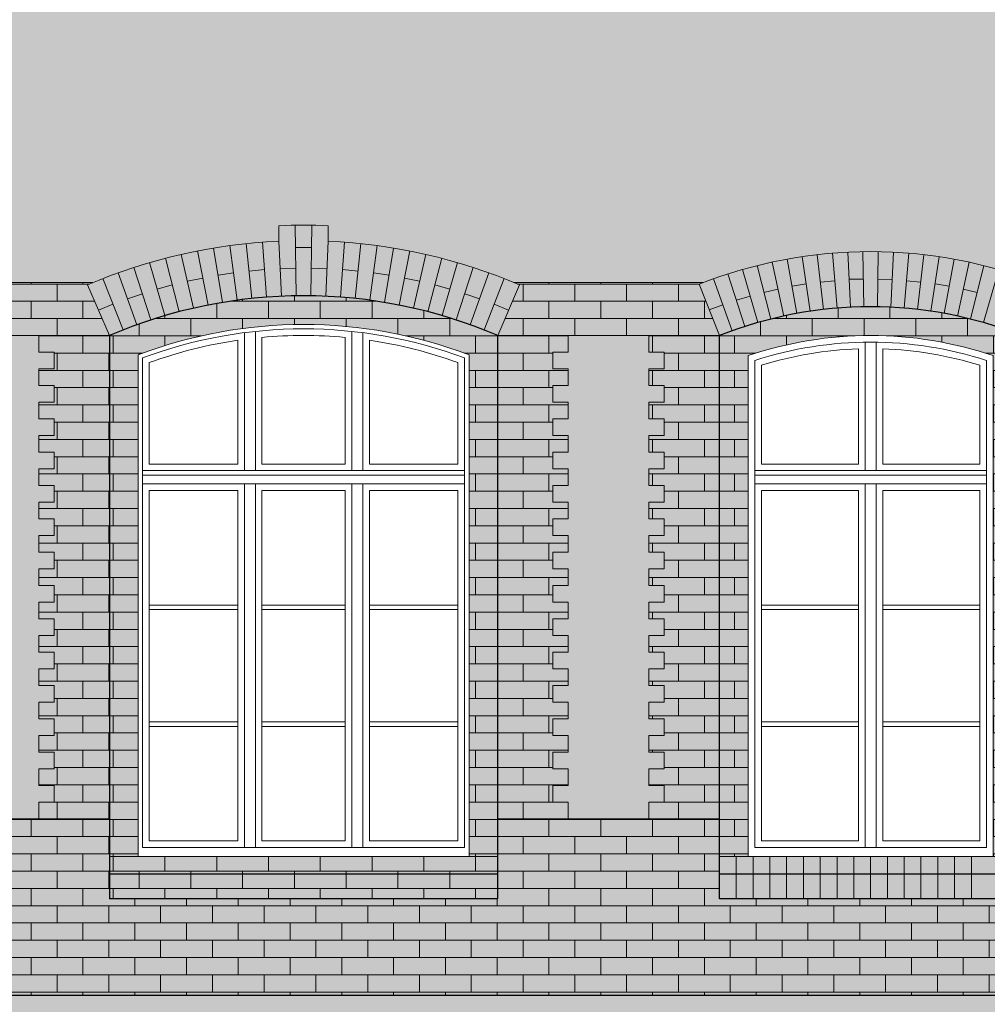
# Model space of a CAD drawing. Units: millimetres. Extents: x 216607 to 259067, y -40044 to -13126.
# Drawn here: x 252209 to 252647, y -39029 to -38583 of the extents above; entities that cross this region are included whole.
import ezdxf

# ---------------------------------------------------------------- set-up
doc = ezdxf.new("R2010")
doc.units = ezdxf.units.MM
for name, color, linetype, lineweight in [('Elewacje', 142, 'Continuous', 25), ('Lpomoc', 95, 'Continuous', 13), ('Obrys', 143, 'Continuous', 20), ('Wypełnienie', 252, 'Continuous', 13)]:
    doc.layers.add(name, color=color, linetype=linetype, lineweight=lineweight)
doc.layers.add('K_beż ciemny', color=7, linetype='Continuous', true_color=0xc9bb92)
doc.layers.add('K_czerwona dachówka', color=7, linetype='Continuous', true_color=0xba4608)
pattern_1 = [(0, (7226.539, 13789.281), (0, 7.8241779), []), (90, (7226.539, 13789.281), (-11.7348, 7.8241779), [7.8241779, -7.8241779])]
pattern_2 = [(0, (23082.224, 13789.281), (0, 7.8241779), []), (90, (23082.224, 13789.281), (-11.7348, 7.8241779), [7.8241779, -7.8241779])]

msp = doc.modelspace()

# ---------------------------------------------------------------- hatches: boundary and pattern name
at = {"layer": 'K_beż ciemny', "ltscale": 80, "transparency": 33554470}
h = msp.add_hatch(color=256, dxfattribs=at)
h.dxf.hatch_style = 1
h.paths.add_polyline_path([(252095.429, -38494.242), (252088.429, -38494.242), (252088.429, -38486.399), (252095.429, -38486.399), (252095.429, -38478.556), (252088.429, -38478.556), (252088.429, -38470.713), (252095.429, -38470.713), (252095.429, -38462.87), (252088.429, -38462.87), (252088.429, -38455.027), (252095.429, -38455.027), (252095.429, -38447.184), (252088.429, -38447.184), (252088.429, -38439.341), (252095.429, -38439.341), (252095.429, -38431.498), (252088.429, -38431.498), (252088.429, -38423.655), (252095.429, -38423.655), (252095.429, -38415.812), (252088.429, -38415.812), (252088.429, -38407.969), (252095.429, -38407.969), (252095.429, -38399.626), (252088.429, -38399.626), (252088.429, -38391.783), (252095.429, -38391.783), (252095.429, -38383.94), (252088.429, -38383.94), (252088.429, -38375.096), (252095.429, -38375.096), (252095.429, -38366.753), (252088.429, -38366.753), (252088.429, -38358.91), (252095.429, -38358.91), (252095.429, -38351.067), (252088.429, -38351.067), (252088.429, -38343.224), (252095.429, -38343.224), (252095.429, -38335.381), (252088.429, -38335.381), (252088.429, -38327.538), (252095.429, -38327.538), (252095.429, -38319.695), (252088.429, -38319.695), (252088.429, -38311.352), (252095.429, -38311.352), (252095.429, -38303.009), (252088.429, -38303.009), (252088.429, -38293.836), (251499.963, -38293.836), (251499.963, -38702.482), (252003.665, -38702.482, -0.1853597), (252155.193, -38702.482), (252242.002, -38702.482, -0.0874758), (252326.26, -38683.689), (252326.26, -38676.682, -0.0218591), (252348.598, -38676.682), (252348.598, -38683.689, -0.0874758), (252432.856, -38702.482), (252518.665, -38702.482, -0.1853597), (252670.193, -38702.482), (252784.429, -38702.482), (252784.429, -38694.931), (252791.429, -38694.931), (252791.429, -38687.379), (252784.429, -38687.379), (252784.429, -38679.827), (252791.429, -38679.827), (252791.429, -38672.276), (252784.429, -38672.276), (252784.429, -38664.724), (252791.429, -38664.724), (252791.429, -38657.172), (252784.429, -38657.172), (252784.429, -38649.62), (252791.429, -38649.62), (252791.429, -38642.069), (252784.429, -38642.069), (252784.429, -38634.517), (252791.429, -38634.517), (252791.429, -38626.965), (252784.429, -38626.965), (252784.429, -38619.413), (252791.429, -38619.413), (252791.429, -38611.862), (252784.429, -38611.862), (252784.429, -38604.31), (252791.429, -38604.31), (252791.429, -38596.758), (252784.429, -38596.758), (252784.429, -38589.207), (252791.429, -38589.207), (252791.429, -38581.655), (252784.429, -38581.655), (252784.429, -38574.103), (252791.429, -38574.103), (252791.429, -38566.551), (252784.429, -38566.551), (252784.429, -38559), (252791.429, -38559), (252791.429, -38551.448), (252784.429, -38551.448), (252784.429, -38543.896), (252791.429, -38543.896), (252791.429, -38536.344), (252784.429, -38536.344), (252784.429, -38528.793), (252791.429, -38528.793), (252791.429, -38521.241), (252784.429, -38521.241), (252784.429, -38513.689), (252791.429, -38513.689), (252791.429, -38506.138), (252784.429, -38506.138), (252784.429, -38498.586), (252791.429, -38498.586), (252791.429, -38491.034), (252784.429, -38491.034), (252784.429, -38483.482), (252791.429, -38483.482), (252791.429, -38475.931), (252784.429, -38475.931), (252784.429, -38468.379), (252791.429, -38468.379), (252791.429, -38460.827), (252784.429, -38460.827), (252784.429, -38453.276), (252791.429, -38453.276), (252791.429, -38445.724), (252784.429, -38445.724), (252784.429, -38438.172), (252791.429, -38438.172), (252791.429, -38430.62), (252784.429, -38430.62), (252784.429, -38423.069), (252791.429, -38423.069), (252791.429, -38415.517), (252784.429, -38415.517), (252784.429, -38407.965), (252791.429, -38407.965), (252791.429, -38400.413), (252784.429, -38400.413), (252784.429, -38392.862), (252791.429, -38392.862), (252791.429, -38385.31), (252784.429, -38385.31), (252784.429, -38377.758), (252791.429, -38377.758), (252791.429, -38370.207), (252784.429, -38370.207), (252784.429, -38362.655), (252791.429, -38362.655), (252791.429, -38355.103), (252784.429, -38355.103), (252784.429, -38347.551), (252791.429, -38347.551), (252791.429, -38340), (252784.429, -38340), (252784.429, -38332.448), (252791.429, -38332.448), (252791.429, -38324.896), (252784.429, -38324.896), (252784.429, -38317.344), (252791.429, -38317.344), (252791.429, -38309.793), (252784.429, -38309.793), (252784.429, -38302.241), (252791.429, -38302.241), (252791.429, -38293.836), (252580.429, -38293.836), (252580.429, -38303.009), (252573.429, -38303.009), (252573.429, -38311.352), (252580.429, -38311.352), (252580.429, -38319.695), (252573.429, -38319.695), (252573.429, -38327.538), (252580.429, -38327.538), (252580.429, -38335.381), (252573.429, -38335.381), (252573.429, -38343.224), (252580.429, -38343.224), (252580.429, -38351.067), (252573.429, -38351.067), (252573.429, -38358.91), (252580.429, -38358.91), (252580.429, -38366.753), (252573.429, -38366.753), (252573.429, -38375.096), (252580.429, -38375.096), (252580.429, -38383.94), (252573.429, -38383.94), (252573.429, -38391.783), (252580.429, -38391.783), (252580.429, -38399.626), (252573.429, -38399.626), (252573.429, -38407.969), (252580.429, -38407.969), (252580.429, -38415.812), (252573.429, -38415.812), (252573.429, -38423.655), (252580.429, -38423.655), (252580.429, -38431.498), (252573.429, -38431.498), (252573.429, -38439.341), (252580.429, -38439.341), (252580.429, -38447.184), (252573.429, -38447.184), (252573.429, -38455.027), (252580.429, -38455.027), (252580.429, -38462.87), (252573.429, -38462.87), (252573.429, -38470.713), (252580.429, -38470.713), (252580.429, -38478.556), (252573.429, -38478.556), (252573.429, -38486.399), (252580.429, -38486.399), (252580.429, -38494.242), (252573.429, -38494.242), (252573.429, -38502.085), (252580.429, -38502.085), (252580.429, -38509.928), (252573.429, -38509.928), (252573.429, -38517.771), (252580.429, -38517.771), (252580.429, -38525.614), (252592.429, -38525.614), (252592.429, -38574.103), (252548.429, -38574.103), (252548.429, -38566.603), (252536.429, -38566.603), (252536.429, -38574.103), (252524.429, -38574.103), (252524.429, -38566.603), (252512.429, -38566.603), (252512.429, -38574.103), (252500.429, -38574.103), (252500.429, -38566.603), (252487.929, -38566.603), (252487.929, -38574.103), (252475.929, -38574.103), (252475.929, -38566.603), (252463.429, -38566.603), (252463.429, -38574.103), (252451.429, -38574.103), (252451.429, -38566.603), (252438.929, -38566.603), (252438.929, -38574.103), (252426.929, -38574.103), (252426.929, -38566.603), (252414.429, -38566.603), (252414.429, -38574.103), (252402.429, -38574.103), (252402.429, -38566.603), (252389.929, -38566.603), (252389.929, -38574.103), (252377.929, -38574.103), (252377.929, -38566.603), (252365.429, -38566.603), (252365.429, -38574.103), (252353.429, -38574.103), (252353.429, -38566.603), (252340.929, -38566.603), (252340.929, -38574.103), (252328.929, -38574.103), (252328.929, -38566.603), (252316.429, -38566.603), (252316.429, -38574.103), (252304.429, -38574.103), (252304.429, -38566.603), (252291.929, -38566.603), (252291.929, -38574.103), (252279.929, -38574.103), (252279.929, -38566.603), (252267.429, -38566.603), (252267.429, -38574.103), (252255.429, -38574.103), (252255.429, -38566.603), (252242.929, -38566.603), (252242.929, -38574.103), (252230.929, -38574.103), (252230.929, -38566.603), (252218.429, -38566.603), (252218.429, -38574.103), (252206.429, -38574.103), (252206.429, -38566.603), (252193.929, -38566.603), (252193.929, -38574.103), (252181.929, -38574.103), (252181.929, -38566.603), (252169.429, -38566.603), (252169.429, -38574.103), (252157.429, -38574.103), (252157.429, -38566.603), (252144.929, -38566.603), (252144.929, -38574.103), (252132.929, -38574.103), (252132.929, -38566.603), (252120.429, -38566.603), (252120.429, -38574.103), (252076.429, -38574.103), (252076.429, -38525.614), (252088.429, -38525.614), (252088.429, -38517.771), (252095.429, -38517.771), (252095.429, -38509.928), (252088.429, -38509.928), (252088.429, -38502.085), (252095.429, -38502.085)])
h = msp.add_hatch(color=256, dxfattribs=at)
h.dxf.hatch_style = 1
h.paths.add_polyline_path([(252224.429, -38839.758), (252217.429, -38839.758), (252217.429, -38832.207), (252224.429, -38832.207), (252224.429, -38824.655), (252217.429, -38824.655), (252217.429, -38817.103), (252224.429, -38817.103), (252224.429, -38809.551), (252217.429, -38809.551), (252217.429, -38802), (252224.429, -38802), (252224.429, -38794.448), (252217.429, -38794.448), (252217.429, -38786.896), (252224.429, -38786.896), (252224.429, -38779.344), (252217.429, -38779.344), (252217.429, -38771.793), (252224.429, -38771.793), (252224.429, -38764.241), (252217.429, -38764.241), (252217.429, -38756.689), (252224.429, -38756.689), (252224.429, -38749.138), (252217.429, -38749.138), (252217.429, -38741.586), (252224.429, -38741.586), (252224.429, -38734.034), (252217.429, -38734.034), (252217.429, -38726.482), (252179.929, -38726.482), (252179.929, -38734.034), (252172.929, -38734.034), (252172.929, -38741.586), (252179.929, -38741.586), (252179.929, -38749.138), (252172.929, -38749.138), (252172.929, -38756.689), (252179.929, -38756.689), (252179.929, -38764.241), (252172.929, -38764.241), (252172.929, -38771.793), (252179.929, -38771.793), (252179.929, -38779.344), (252172.929, -38779.344), (252172.929, -38786.896), (252179.929, -38786.896), (252179.929, -38794.448), (252172.929, -38794.448), (252172.929, -38802), (252179.929, -38802), (252179.929, -38809.551), (252172.929, -38809.551), (252172.929, -38817.103), (252179.929, -38817.103), (252179.929, -38824.655), (252172.929, -38824.655), (252172.929, -38832.207), (252179.929, -38832.207), (252179.929, -38839.758), (252172.929, -38839.758), (252172.929, -38847.31), (252179.929, -38847.31), (252179.929, -38854.862), (252172.929, -38854.862), (252172.929, -38862.413), (252179.929, -38862.413), (252179.929, -38869.965), (252172.929, -38869.965), (252172.929, -38877.517), (252179.929, -38877.517), (252179.929, -38885.069), (252172.929, -38885.069), (252172.929, -38892.62), (252179.929, -38892.62), (252179.929, -38900.172), (252172.929, -38900.172), (252172.929, -38907.724), (252179.929, -38907.724), (252179.929, -38915.276), (252172.929, -38915.276), (252172.929, -38922.827), (252179.929, -38922.827), (252179.929, -38930.379), (252172.929, -38930.379), (252172.929, -38937.931), (252179.929, -38937.931), (252179.929, -38945.482), (252217.429, -38945.482), (252217.429, -38937.931), (252224.429, -38937.931), (252224.429, -38930.379), (252217.429, -38930.379), (252217.429, -38922.827), (252224.429, -38922.827), (252224.429, -38915.276), (252217.429, -38915.276), (252217.429, -38907.724), (252224.429, -38907.724), (252224.429, -38900.172), (252217.429, -38900.172), (252217.429, -38892.62), (252224.429, -38892.62), (252224.429, -38885.069), (252217.429, -38885.069), (252217.429, -38877.517), (252224.429, -38877.517), (252224.429, -38869.965), (252217.429, -38869.965), (252217.429, -38862.413), (252224.429, -38862.413), (252224.429, -38854.862), (252217.429, -38854.862), (252217.429, -38847.31), (252224.429, -38847.31)])
h.paths.add_polyline_path([(252493.929, -38862.413), (252500.929, -38862.413), (252500.929, -38854.862), (252493.929, -38854.862), (252493.929, -38847.31), (252500.929, -38847.31), (252500.929, -38839.758), (252493.929, -38839.758), (252493.929, -38832.207), (252500.929, -38832.207), (252500.929, -38824.655), (252493.929, -38824.655), (252493.929, -38817.103), (252500.929, -38817.103), (252500.929, -38809.551), (252493.929, -38809.551), (252493.929, -38802), (252500.929, -38802), (252500.929, -38794.448), (252493.929, -38794.448), (252493.929, -38786.896), (252500.929, -38786.896), (252500.929, -38779.344), (252493.929, -38779.344), (252493.929, -38771.793), (252500.929, -38771.793), (252500.929, -38764.241), (252493.929, -38764.241), (252493.929, -38756.689), (252500.929, -38756.689), (252500.929, -38749.138), (252493.929, -38749.138), (252493.929, -38741.586), (252500.929, -38741.586), (252500.929, -38734.034), (252493.929, -38734.034), (252493.929, -38726.482), (252457.429, -38726.482), (252457.429, -38734.034), (252450.429, -38734.034), (252450.429, -38741.586), (252457.429, -38741.586), (252457.429, -38749.138), (252450.429, -38749.138), (252450.429, -38756.689), (252457.429, -38756.689), (252457.429, -38764.241), (252450.429, -38764.241), (252450.429, -38771.793), (252457.429, -38771.793), (252457.429, -38779.344), (252450.429, -38779.344), (252450.429, -38786.896), (252457.429, -38786.896), (252457.429, -38794.448), (252450.429, -38794.448), (252450.429, -38802), (252457.429, -38802), (252457.429, -38809.551), (252450.429, -38809.551), (252450.429, -38817.103), (252457.429, -38817.103), (252457.429, -38824.655), (252450.429, -38824.655), (252450.429, -38832.207), (252457.429, -38832.207), (252457.429, -38839.758), (252450.429, -38839.758), (252450.429, -38847.31), (252457.429, -38847.31), (252457.429, -38854.862), (252450.429, -38854.862), (252450.429, -38862.413), (252457.429, -38862.413), (252457.429, -38869.965), (252450.429, -38869.965), (252450.429, -38877.517), (252457.429, -38877.517), (252457.429, -38885.069), (252450.429, -38885.069), (252450.429, -38892.62), (252457.429, -38892.62), (252457.429, -38900.172), (252450.429, -38900.172), (252450.429, -38907.724), (252457.429, -38907.724), (252457.429, -38915.276), (252450.429, -38915.276), (252450.429, -38922.827), (252457.429, -38922.827), (252457.429, -38930.379), (252450.429, -38930.379), (252450.429, -38937.931), (252457.429, -38937.931), (252457.429, -38945.482), (252493.929, -38945.482), (252493.929, -38937.931), (252500.929, -38937.931), (252500.929, -38930.379), (252493.929, -38930.379), (252493.929, -38922.827), (252500.929, -38922.827), (252500.929, -38915.276), (252493.929, -38915.276), (252493.929, -38907.724), (252500.929, -38907.724), (252500.929, -38900.172), (252493.929, -38900.172), (252493.929, -38892.62), (252500.929, -38892.62), (252500.929, -38885.069), (252493.929, -38885.069), (252493.929, -38877.517), (252500.929, -38877.517), (252500.929, -38869.965), (252493.929, -38869.965)])
h.paths.add_polyline_path([(252784.429, -38862.413), (252791.429, -38862.413), (252791.429, -38854.862), (252784.429, -38854.862), (252784.429, -38847.31), (252791.429, -38847.31), (252791.429, -38839.758), (252784.429, -38839.758), (252784.429, -38832.207), (252791.429, -38832.207), (252791.429, -38824.655), (252784.429, -38824.655), (252784.429, -38817.103), (252791.429, -38817.103), (252791.429, -38809.551), (252784.429, -38809.551), (252784.429, -38802), (252791.429, -38802), (252791.429, -38794.448), (252784.429, -38794.448), (252784.429, -38786.896), (252791.429, -38786.896), (252791.429, -38779.344), (252784.429, -38779.344), (252784.429, -38771.793), (252791.429, -38771.793), (252791.429, -38764.241), (252784.429, -38764.241), (252784.429, -38756.689), (252791.429, -38756.689), (252791.429, -38749.138), (252784.429, -38749.138), (252784.429, -38741.586), (252791.429, -38741.586), (252791.429, -38734.034), (252784.429, -38734.034), (252784.429, -38726.482), (252694.929, -38726.482), (252694.929, -38734.034), (252687.929, -38734.034), (252687.929, -38741.586), (252694.929, -38741.586), (252694.929, -38749.138), (252687.929, -38749.138), (252687.929, -38756.689), (252694.929, -38756.689), (252694.929, -38764.241), (252687.929, -38764.241), (252687.929, -38771.793), (252694.929, -38771.793), (252694.929, -38779.344), (252687.929, -38779.344), (252687.929, -38786.896), (252694.929, -38786.896), (252694.929, -38794.448), (252687.929, -38794.448), (252687.929, -38802), (252694.929, -38802), (252694.929, -38809.551), (252687.929, -38809.551), (252687.929, -38817.103), (252694.929, -38817.103), (252694.929, -38824.655), (252687.929, -38824.655), (252687.929, -38832.207), (252694.929, -38832.207), (252694.929, -38839.758), (252687.929, -38839.758), (252687.929, -38847.31), (252694.929, -38847.31), (252694.929, -38854.862), (252687.929, -38854.862), (252687.929, -38862.413), (252694.929, -38862.413), (252694.929, -38869.965), (252687.929, -38869.965), (252687.929, -38877.517), (252694.929, -38877.517), (252694.929, -38885.069), (252687.929, -38885.069), (252687.929, -38892.62), (252694.929, -38892.62), (252694.929, -38900.172), (252687.929, -38900.172), (252687.929, -38907.724), (252694.929, -38907.724), (252694.929, -38915.276), (252687.929, -38915.276), (252687.929, -38922.827), (252694.929, -38922.827), (252694.929, -38930.379), (252687.929, -38930.379), (252687.929, -38937.931), (252694.929, -38937.931), (252694.929, -38945.482), (252784.429, -38945.482), (252784.429, -38937.931), (252791.429, -38937.931), (252791.429, -38930.379), (252784.429, -38930.379), (252784.429, -38922.827), (252791.429, -38922.827), (252791.429, -38915.276), (252784.429, -38915.276), (252784.429, -38907.724), (252791.429, -38907.724), (252791.429, -38900.172), (252784.429, -38900.172), (252784.429, -38892.62), (252791.429, -38892.62), (252791.429, -38885.069), (252784.429, -38885.069), (252784.429, -38877.517), (252791.429, -38877.517), (252791.429, -38869.965), (252784.429, -38869.965)])
at = {"layer": 'K_czerwona dachówka', "transparency": 33554687}
h = msp.add_hatch(color=256, dxfattribs=at)
h.dxf.hatch_style = 1
h.set_gradient(color1=(127, 48, 5), color2=(186, 70, 8), tint=1, name='SPHERICAL')
h.paths.add_polyline_path([(252010.929, -38726.482), (252010.929, -38962.482), (252023.929, -38962.482), (252023.929, -38735.561, -0.1643669), (252134.929, -38735.561), (252134.929, -38962.482), (252147.929, -38962.482), (252147.929, -38726.482, 0.1904163)])
h.paths.add_polyline_path([(252425.429, -38970.482), (252249.429, -38970.482), (252249.429, -38981.696), (252425.429, -38981.696)])
h.paths.add_polyline_path([(252262.429, -38735.245, -0.1840903), (252412.429, -38735.245), (252412.429, -38962.482), (252425.429, -38962.482), (252425.429, -38726.482, 0.2050462), (252249.429, -38726.482), (252249.429, -38962.482), (252262.429, -38962.482)])
h.paths.add_polyline_path([(252425.429, -38962.482), (252249.429, -38962.482), (252249.429, -38970.482), (252425.429, -38970.482)])
h.paths.add_polyline_path([(252538.929, -38735.561, -0.1643669), (252649.929, -38735.561), (252649.929, -38962.482), (252662.929, -38962.482), (252662.929, -38726.482, 0.1904163), (252525.929, -38726.482), (252525.929, -38962.482), (252538.929, -38962.482)])
h.paths.add_polyline_path([(252548.429, -38550.009), (252120.429, -38550.009), (252120.429, -38561.223), (252548.429, -38561.223)])
h.paths.add_polyline_path([(252548.429, -38542.009), (252362.429, -38542.009), (252362.429, -38546.009), (252306.429, -38546.009), (252306.429, -38542.009), (252120.429, -38542.009), (252120.429, -38550.009), (252548.429, -38550.009)])
h = msp.add_hatch(color=256, dxfattribs=at)
h.dxf.hatch_style = 1
h.set_gradient(color1=(127, 48, 5), color2=(186, 70, 8), tint=1, name='SPHERICAL')
h.paths.add_polyline_path([(252001.741, -38703.232), (252010.929, -38726.482, -0.1904163), (252147.929, -38726.482), (252157.117, -38703.232, 0.1904163)])
h.paths.add_polyline_path([(252348.598, -38683.689), (252348.598, -38676.682, 0.0218591), (252326.26, -38676.682), (252326.26, -38683.689, 0.0901286), (252239.59, -38703.5), (252249.429, -38726.482, -0.2050462), (252425.429, -38726.482), (252435.268, -38703.5, 0.0901286)])
h.paths.add_polyline_path([(252672.117, -38703.232, 0.1904163), (252516.741, -38703.232), (252525.929, -38726.482, -0.1904163), (252662.929, -38726.482)])
h = msp.add_hatch(color=256, dxfattribs=at)
h.dxf.hatch_style = 1
h.set_gradient(color1=(127, 48, 5), color2=(186, 70, 8), tint=1, name='SPHERICAL')
h.paths.add_polyline_path([(252239.59, -38703.5, -0.0026321), (252242.002, -38702.482), (252155.193, -38702.482, -0.0024421), (252157.117, -38703.232), (252147.929, -38726.482), (252249.429, -38726.482)])
h = msp.add_hatch(color=256, dxfattribs=at)
h.dxf.hatch_style = 1
h.set_gradient(color1=(127, 48, 5), color2=(186, 70, 8), tint=1, name='SPHERICAL')
h.paths.add_polyline_path([(252516.741, -38703.232, -0.0024421), (252518.665, -38702.482), (252432.856, -38702.482, -0.0026321), (252435.268, -38703.5), (252425.429, -38726.482), (252525.929, -38726.482)])
h = msp.add_hatch(color=256, dxfattribs=at)
h.dxf.hatch_style = 1
h.set_gradient(color1=(127, 48, 5), color2=(186, 70, 8), tint=1, name='SPHERICAL')
h.paths.add_polyline_path([(252249.429, -38726.482), (252217.429, -38726.482), (252217.429, -38734.034), (252224.429, -38734.034), (252224.429, -38741.586), (252217.429, -38741.586), (252217.429, -38749.138), (252224.429, -38749.138), (252224.429, -38756.689), (252217.429, -38756.689), (252217.429, -38764.241), (252224.429, -38764.241), (252224.429, -38771.793), (252217.429, -38771.793), (252217.429, -38779.344), (252224.429, -38779.344), (252224.429, -38786.896), (252217.429, -38786.896), (252217.429, -38794.448), (252224.429, -38794.448), (252224.429, -38802), (252217.429, -38802), (252217.429, -38809.551), (252224.429, -38809.551), (252224.429, -38817.103), (252217.429, -38817.103), (252217.429, -38824.655), (252224.429, -38824.655), (252224.429, -38832.207), (252217.429, -38832.207), (252217.429, -38839.758), (252224.429, -38839.758), (252224.429, -38847.31), (252217.429, -38847.31), (252217.429, -38854.862), (252224.429, -38854.862), (252224.429, -38862.413), (252217.429, -38862.413), (252217.429, -38869.965), (252224.429, -38869.965), (252224.429, -38877.517), (252217.429, -38877.517), (252217.429, -38885.069), (252224.429, -38885.069), (252224.429, -38892.62), (252217.429, -38892.62), (252217.429, -38900.172), (252224.429, -38900.172), (252224.429, -38907.724), (252217.429, -38907.724), (252217.429, -38915.276), (252224.429, -38915.276), (252224.429, -38922.827), (252217.429, -38922.827), (252217.429, -38930.379), (252224.429, -38930.379), (252224.429, -38937.931), (252217.429, -38937.931), (252217.429, -38945.482), (252249.429, -38945.482)])
h = msp.add_hatch(color=256, dxfattribs=at)
h.dxf.hatch_style = 1
h.set_gradient(color1=(127, 48, 5), color2=(186, 70, 8), tint=1, name='SPHERICAL')
h.paths.add_polyline_path([(252425.429, -38945.482), (252457.429, -38945.482), (252457.429, -38937.931), (252450.429, -38937.931), (252450.429, -38930.379), (252457.429, -38930.379), (252457.429, -38922.827), (252450.429, -38922.827), (252450.429, -38915.276), (252457.429, -38915.276), (252457.429, -38907.724), (252450.429, -38907.724), (252450.429, -38900.172), (252457.429, -38900.172), (252457.429, -38892.62), (252450.429, -38892.62), (252450.429, -38885.069), (252457.429, -38885.069), (252457.429, -38877.517), (252450.429, -38877.517), (252450.429, -38869.965), (252457.429, -38869.965), (252457.429, -38862.413), (252450.429, -38862.413), (252450.429, -38854.862), (252457.429, -38854.862), (252457.429, -38847.31), (252450.429, -38847.31), (252450.429, -38839.758), (252457.429, -38839.758), (252457.429, -38832.207), (252450.429, -38832.207), (252450.429, -38824.655), (252457.429, -38824.655), (252457.429, -38817.103), (252450.429, -38817.103), (252450.429, -38809.551), (252457.429, -38809.551), (252457.429, -38802), (252450.429, -38802), (252450.429, -38794.448), (252457.429, -38794.448), (252457.429, -38786.896), (252450.429, -38786.896), (252450.429, -38779.344), (252457.429, -38779.344), (252457.429, -38771.793), (252450.429, -38771.793), (252450.429, -38764.241), (252457.429, -38764.241), (252457.429, -38756.689), (252450.429, -38756.689), (252450.429, -38749.138), (252457.429, -38749.138), (252457.429, -38741.586), (252450.429, -38741.586), (252450.429, -38734.034), (252457.429, -38734.034), (252457.429, -38726.482), (252425.429, -38726.482)])
h = msp.add_hatch(color=256, dxfattribs=at)
h.dxf.hatch_style = 1
h.set_gradient(color1=(127, 48, 5), color2=(186, 70, 8), tint=1, name='SPHERICAL')
h.paths.add_polyline_path([(252525.929, -38726.482), (252493.929, -38726.482), (252493.929, -38734.034), (252500.929, -38734.034), (252500.929, -38741.586), (252493.929, -38741.586), (252493.929, -38749.138), (252500.929, -38749.138), (252500.929, -38756.689), (252493.929, -38756.689), (252493.929, -38764.241), (252500.929, -38764.241), (252500.929, -38771.793), (252493.929, -38771.793), (252493.929, -38779.344), (252500.929, -38779.344), (252500.929, -38786.896), (252493.929, -38786.896), (252493.929, -38794.448), (252500.929, -38794.448), (252500.929, -38802), (252493.929, -38802), (252493.929, -38809.551), (252500.929, -38809.551), (252500.929, -38817.103), (252493.929, -38817.103), (252493.929, -38824.655), (252500.929, -38824.655), (252500.929, -38832.207), (252493.929, -38832.207), (252493.929, -38839.758), (252500.929, -38839.758), (252500.929, -38847.31), (252493.929, -38847.31), (252493.929, -38854.862), (252500.929, -38854.862), (252500.929, -38862.413), (252493.929, -38862.413), (252493.929, -38869.965), (252500.929, -38869.965), (252500.929, -38877.517), (252493.929, -38877.517), (252493.929, -38885.069), (252500.929, -38885.069), (252500.929, -38892.62), (252493.929, -38892.62), (252493.929, -38900.172), (252500.929, -38900.172), (252500.929, -38907.724), (252493.929, -38907.724), (252493.929, -38915.276), (252500.929, -38915.276), (252500.929, -38922.827), (252493.929, -38922.827), (252493.929, -38930.379), (252500.929, -38930.379), (252500.929, -38937.931), (252493.929, -38937.931), (252493.929, -38945.482), (252525.929, -38945.482)])
h = msp.add_hatch(color=256, dxfattribs=at)
h.dxf.hatch_style = 1
h.set_gradient(color1=(127, 48, 5), color2=(186, 70, 8), tint=1, name='SPHERICAL')
h.paths.add_polyline_path([(251499.963, -38945.482), (251499.963, -39025.482), (252815.429, -39025.482), (252815.429, -38945.482), (252662.929, -38945.482), (252662.929, -38981.696), (252525.929, -38981.696), (252525.929, -38945.482), (252425.429, -38945.482), (252425.429, -38981.696), (252249.429, -38981.696), (252249.429, -38945.482), (252147.929, -38945.482), (252147.929, -38981.696), (252010.929, -38981.696), (252010.929, -38945.482)])
h = msp.add_hatch(color=256, dxfattribs=at)
h.dxf.hatch_style = 1
h.set_gradient(color1=(127, 48, 5), color2=(186, 70, 8), tint=1, name='SPHERICAL')
h.paths.add_polyline_path([(252662.929, -38962.482), (252525.929, -38962.482), (252525.929, -38970.482), (252662.929, -38970.482)])
h.paths.add_polyline_path([(252662.929, -38970.482), (252525.929, -38970.482), (252525.929, -38981.696), (252662.929, -38981.696)])
h = msp.add_hatch(color=256, dxfattribs=at)
h.dxf.hatch_style = 1
h.set_gradient(color1=(127, 48, 5), color2=(186, 70, 8), tint=1, name='SPHERICAL')
h.paths.add_polyline_path([(252817.429, -39025.482), (252815.429, -39025.482), (251499.963, -39025.482), (251499.963, -39033.482), (252817.429, -39033.482)])
h.paths.add_polyline_path([(252819.429, -39033.482), (252817.429, -39033.482), (251499.963, -39033.482), (251499.963, -39041.482), (252819.429, -39041.482)])
h.paths.add_polyline_path([(251484.963, -39025.482), (251445.429, -39025.482), (251443.429, -39025.482), (251443.429, -39033.482), (251484.963, -39033.482)])
h.paths.add_polyline_path([(251484.963, -39033.482), (251443.429, -39033.482), (251441.429, -39033.482), (251441.429, -39041.482), (251484.963, -39041.482)])
h.paths.add_polyline_path([(251484.963, -39151.482), (251432.429, -39151.482), (251432.429, -39167.998), (251484.963, -39167.372)])
h.paths.add_polyline_path([(252817.266, -39151.482), (251499.963, -39151.482), (251499.963, -39167.193)])
h.paths.add_polyline_path([(252822.429, -39135.482), (251499.963, -39135.482), (251499.963, -39139.482), (252828.429, -39139.482)])
h.paths.add_polyline_path([(251484.963, -39135.482), (251438.429, -39135.482), (251432.429, -39139.482), (251484.963, -39139.482)])
at = {"layer": 'Wypełnienie'}
h = msp.add_hatch(dxfattribs=at)
h.set_pattern_fill('AR-BRSTD', color=256, scale=0.1155, style=0)
h.set_pattern_definition(pattern_1)
h.paths.add_polyline_path([(252239.59, -38703.5, -0.0026321), (252242.002, -38702.482), (252155.193, -38702.482, -0.0024421), (252157.117, -38703.232), (252147.929, -38726.482), (252249.429, -38726.482)])
h = msp.add_hatch(dxfattribs=at)
h.set_pattern_fill('AR-BRSTD', color=256, scale=0.1155, style=0)
h.set_pattern_definition(pattern_1)
h.paths.add_polyline_path([(252516.741, -38703.232, -0.0024421), (252518.665, -38702.482), (252432.856, -38702.482, -0.0026321), (252435.268, -38703.5), (252425.429, -38726.482), (252525.929, -38726.482)])
h = msp.add_hatch(dxfattribs=at)
h.set_pattern_fill('AR-BRSTD', color=256, scale=0.1155, style=0)
h.set_pattern_definition(pattern_2)
h.paths.add_polyline_path([(252010.929, -38726.482), (252010.929, -38962.482), (252023.929, -38962.482), (252023.929, -38735.561, -0.1643669), (252134.929, -38735.561), (252134.929, -38962.482), (252147.929, -38962.482), (252147.929, -38726.482, 0.1904163)])
h.paths.add_polyline_path([(252249.429, -38726.482), (252249.429, -38962.482), (252262.429, -38962.482), (252262.429, -38735.245, -0.1840903), (252412.429, -38735.245), (252412.429, -38962.482), (252425.429, -38962.482), (252425.429, -38726.482, 0.2050462)])
h.paths.add_polyline_path([(252525.929, -38726.482), (252525.929, -38962.482), (252538.929, -38962.482), (252538.929, -38735.561, -0.1643669), (252649.929, -38735.561), (252649.929, -38962.482), (252662.929, -38962.482), (252662.929, -38726.482, 0.1904163)])
h = msp.add_hatch(dxfattribs=at)
h.set_pattern_fill('AR-BRSTD', color=256, scale=0.1155, style=0)
h.set_pattern_definition(pattern_1)
h.paths.add_polyline_path([(252249.429, -38726.482), (252217.429, -38726.482), (252217.429, -38734.034), (252224.429, -38734.034), (252224.429, -38741.586), (252217.429, -38741.586), (252217.429, -38749.138), (252224.429, -38749.138), (252224.429, -38756.689), (252217.429, -38756.689), (252217.429, -38764.241), (252224.429, -38764.241), (252224.429, -38771.793), (252217.429, -38771.793), (252217.429, -38779.344), (252224.429, -38779.344), (252224.429, -38786.896), (252217.429, -38786.896), (252217.429, -38794.448), (252224.429, -38794.448), (252224.429, -38802), (252217.429, -38802), (252217.429, -38809.551), (252224.429, -38809.551), (252224.429, -38817.103), (252217.429, -38817.103), (252217.429, -38824.655), (252224.429, -38824.655), (252224.429, -38832.207), (252217.429, -38832.207), (252217.429, -38839.758), (252224.429, -38839.758), (252224.429, -38847.31), (252217.429, -38847.31), (252217.429, -38854.862), (252224.429, -38854.862), (252224.429, -38862.413), (252217.429, -38862.413), (252217.429, -38869.965), (252224.429, -38869.965), (252224.429, -38877.517), (252217.429, -38877.517), (252217.429, -38885.069), (252224.429, -38885.069), (252224.429, -38892.62), (252217.429, -38892.62), (252217.429, -38900.172), (252224.429, -38900.172), (252224.429, -38907.724), (252217.429, -38907.724), (252217.429, -38915.276), (252224.429, -38915.276), (252224.429, -38922.827), (252217.429, -38922.827), (252217.429, -38930.379), (252224.429, -38930.379), (252224.429, -38937.931), (252217.429, -38937.931), (252217.429, -38945.482), (252249.429, -38945.482)])
h = msp.add_hatch(dxfattribs=at)
h.set_pattern_fill('AR-BRSTD', color=256, scale=0.1155, style=0)
h.set_pattern_definition(pattern_1)
h.paths.add_polyline_path([(252425.429, -38945.482), (252457.429, -38945.482), (252457.429, -38937.931), (252450.429, -38937.931), (252450.429, -38930.379), (252457.429, -38930.379), (252457.429, -38922.827), (252450.429, -38922.827), (252450.429, -38915.276), (252457.429, -38915.276), (252457.429, -38907.724), (252450.429, -38907.724), (252450.429, -38900.172), (252457.429, -38900.172), (252457.429, -38892.62), (252450.429, -38892.62), (252450.429, -38885.069), (252457.429, -38885.069), (252457.429, -38877.517), (252450.429, -38877.517), (252450.429, -38869.965), (252457.429, -38869.965), (252457.429, -38862.413), (252450.429, -38862.413), (252450.429, -38854.862), (252457.429, -38854.862), (252457.429, -38847.31), (252450.429, -38847.31), (252450.429, -38839.758), (252457.429, -38839.758), (252457.429, -38832.207), (252450.429, -38832.207), (252450.429, -38824.655), (252457.429, -38824.655), (252457.429, -38817.103), (252450.429, -38817.103), (252450.429, -38809.551), (252457.429, -38809.551), (252457.429, -38802), (252450.429, -38802), (252450.429, -38794.448), (252457.429, -38794.448), (252457.429, -38786.896), (252450.429, -38786.896), (252450.429, -38779.344), (252457.429, -38779.344), (252457.429, -38771.793), (252450.429, -38771.793), (252450.429, -38764.241), (252457.429, -38764.241), (252457.429, -38756.689), (252450.429, -38756.689), (252450.429, -38749.138), (252457.429, -38749.138), (252457.429, -38741.586), (252450.429, -38741.586), (252450.429, -38734.034), (252457.429, -38734.034), (252457.429, -38726.482), (252425.429, -38726.482)])
h = msp.add_hatch(dxfattribs=at)
h.set_pattern_fill('AR-BRSTD', color=256, scale=0.1155, style=0)
h.set_pattern_definition(pattern_1)
h.paths.add_polyline_path([(252525.929, -38726.482), (252493.929, -38726.482), (252493.929, -38734.034), (252500.929, -38734.034), (252500.929, -38741.586), (252493.929, -38741.586), (252493.929, -38749.138), (252500.929, -38749.138), (252500.929, -38756.689), (252493.929, -38756.689), (252493.929, -38764.241), (252500.929, -38764.241), (252500.929, -38771.793), (252493.929, -38771.793), (252493.929, -38779.344), (252500.929, -38779.344), (252500.929, -38786.896), (252493.929, -38786.896), (252493.929, -38794.448), (252500.929, -38794.448), (252500.929, -38802), (252493.929, -38802), (252493.929, -38809.551), (252500.929, -38809.551), (252500.929, -38817.103), (252493.929, -38817.103), (252493.929, -38824.655), (252500.929, -38824.655), (252500.929, -38832.207), (252493.929, -38832.207), (252493.929, -38839.758), (252500.929, -38839.758), (252500.929, -38847.31), (252493.929, -38847.31), (252493.929, -38854.862), (252500.929, -38854.862), (252500.929, -38862.413), (252493.929, -38862.413), (252493.929, -38869.965), (252500.929, -38869.965), (252500.929, -38877.517), (252493.929, -38877.517), (252493.929, -38885.069), (252500.929, -38885.069), (252500.929, -38892.62), (252493.929, -38892.62), (252493.929, -38900.172), (252500.929, -38900.172), (252500.929, -38907.724), (252493.929, -38907.724), (252493.929, -38915.276), (252500.929, -38915.276), (252500.929, -38922.827), (252493.929, -38922.827), (252493.929, -38930.379), (252500.929, -38930.379), (252500.929, -38937.931), (252493.929, -38937.931), (252493.929, -38945.482), (252525.929, -38945.482)])
h = msp.add_hatch(dxfattribs=at)
h.set_pattern_fill('AR-BRSTD', color=256, scale=0.1155, style=0)
h.set_pattern_definition(pattern_1)
h.paths.add_polyline_path([(251499.963, -38945.482), (251499.963, -39025.482), (252815.429, -39025.482), (252815.429, -38945.482), (252662.929, -38945.482), (252662.929, -38981.696), (252525.929, -38981.696), (252525.929, -38945.482), (252425.429, -38945.482), (252425.429, -38981.696), (252249.429, -38981.696), (252249.429, -38945.482), (252147.929, -38945.482), (252147.929, -38981.696), (252010.929, -38981.696), (252010.929, -38945.482)])
h = msp.add_hatch(dxfattribs=at)
h.set_pattern_fill('AR-BRSTD', color=256, scale=0.1155, style=0)
h.set_pattern_definition(pattern_2)
h.paths.add_polyline_path([(252425.429, -38970.482), (252249.429, -38970.482), (252249.429, -38981.696), (252425.429, -38981.696)])
h.paths.add_polyline_path([(252425.429, -38962.482), (252249.429, -38962.482), (252249.429, -38970.482), (252425.429, -38970.482)])

# ---------------------------------------------------------------- linework, layer by layer
at = {"layer": 'Elewacje', "color": 7}
for p, q in [((252249.429, -38726.482), (252249.429, -38981.696)), ((252425.429, -38981.696), (252425.429, -38726.482)), ((252525.929, -38981.696), (252525.929, -38726.482)), ((252425.429, -38970.482), (252249.429, -38970.482)), ((252662.929, -38970.482), (252525.929, -38970.482)), ((252425.429, -38981.696), (252249.429, -38981.696)), ((252662.929, -38981.696), (252525.929, -38981.696)), ((252815.429, -39025.482), (251499.963, -39025.482))]:
    msp.add_line(p, q, dxfattribs=at)
for centre, radius, start, end in [((252337.429, -38932.046), 223.608, 66.82466, 113.17534), ((252594.429, -38899.83), 186.391, 68.43803, 111.56197)]:
    msp.add_arc(centre, radius, start, end, dxfattribs=at)
at = {"layer": 'Lpomoc', "color": 7}
for p, q in [((252333.6, -38676.467), (252334.079, -38708.463)), ((252341.258, -38676.467), (252340.779, -38708.463)), ((252327.383, -38708.664), (252326.26, -38683.689)), ((252347.475, -38708.664), (252348.598, -38683.689)), ((252289.317, -38688.138), (252294.156, -38712.666)), ((252296.646, -38686.806), (252300.747, -38711.468)), ((252304.011, -38685.695), (252307.371, -38710.468)), ((252311.406, -38684.804), (252314.023, -38709.667)), ((252320.695, -38709.065), (252318.824, -38684.135)), ((252333.75, -38686.523), (252341.107, -38686.523)), ((252354.163, -38709.065), (252356.033, -38684.135)), ((252363.452, -38684.804), (252360.835, -38709.667)), ((252370.847, -38685.695), (252367.486, -38710.468)), ((252378.212, -38686.806), (252374.111, -38711.468)), ((252385.54, -38688.138), (252380.702, -38712.666)), ((252274.797, -38691.457), (252281.095, -38715.651)), ((252282.032, -38689.689), (252287.603, -38714.06)), ((252392.826, -38689.689), (252387.255, -38714.06)), ((252400.061, -38691.457), (252393.763, -38715.651)), ((252556.587, -38691.854), (252561.063, -38716.45)), ((252563.412, -38690.727), (252567.08, -38715.456)), ((252570.27, -38689.824), (252573.127, -38714.66)), ((252577.154, -38689.146), (252579.197, -38714.062)), ((252584.057, -38688.694), (252585.283, -38713.663)), ((252590.97, -38688.467), (252591.379, -38713.464)), ((252597.888, -38688.467), (252597.479, -38713.464)), ((252604.801, -38688.694), (252603.574, -38713.663)), ((252609.661, -38714.062), (252611.704, -38689.146)), ((252615.73, -38714.66), (252618.588, -38689.824)), ((252621.777, -38715.456), (252625.446, -38690.727)), ((252627.795, -38716.45), (252632.271, -38691.854)), ((252260.501, -38695.64), (252268.237, -38719.413)), ((252267.617, -38693.442), (252274.638, -38717.436)), ((252312.714, -38697.235), (252319.76, -38696.6)), ((252326.821, -38696.177), (252333.892, -38695.965)), ((252348.037, -38696.177), (252340.966, -38695.965)), ((252362.143, -38697.235), (252355.098, -38696.6)), ((252407.241, -38693.442), (252400.22, -38717.436)), ((252414.357, -38695.64), (252406.621, -38719.413)), ((252536.385, -38696.564), (252543.249, -38720.603)), ((252543.066, -38694.774), (252549.141, -38719.025)), ((252549.803, -38693.203), (252555.081, -38717.64)), ((252633.777, -38717.64), (252639.055, -38693.203)), ((252639.717, -38719.025), (252645.791, -38694.774)), ((252645.609, -38720.603), (252652.473, -38696.564)), ((252246.481, -38700.671), (252255.627, -38723.938)), ((252253.453, -38698.051), (252261.898, -38721.581)), ((252284.818, -38701.875), (252291.736, -38700.402)), ((252298.696, -38699.137), (252305.691, -38698.081)), ((252376.161, -38699.137), (252369.167, -38698.081)), ((252390.04, -38701.875), (252383.121, -38700.402)), ((252421.405, -38698.051), (252412.96, -38721.581)), ((252428.377, -38700.671), (252419.231, -38723.938)), ((252523.215, -38700.795), (252531.637, -38724.334)), ((252529.765, -38698.572), (252537.413, -38722.374)), ((252571.699, -38702.242), (252578.176, -38701.604)), ((252584.66, -38700.966), (252591.175, -38700.966)), ((252597.683, -38700.966), (252604.183, -38701.285)), ((252610.682, -38701.604), (252617.147, -38702.348)), ((252242.002, -38702.482), (252155.193, -38702.482)), ((252271.127, -38705.439), (252277.946, -38703.554)), ((252403.73, -38705.439), (252396.912, -38703.554)), ((252518.665, -38702.482), (252432.856, -38702.482)), ((252546.104, -38706.899), (252552.442, -38705.421)), ((252558.825, -38704.152), (252565.246, -38703.091)), ((252630.033, -38704.152), (252623.612, -38703.091)), ((252642.754, -38706.899), (252636.416, -38705.421)), ((252257.675, -38709.816), (252264.369, -38707.526)), ((252417.183, -38709.816), (252410.489, -38707.526)), ((252533.589, -38710.473), (252539.846, -38708.686)), ((252244.51, -38714.991), (252251.054, -38712.305)), ((252430.348, -38714.991), (252423.804, -38712.305)), ((252521.335, -38714.857), (252527.426, -38712.565)), ((252249.429, -38726.482), (252147.929, -38726.482)), ((252310.596, -38725.171), (252310.596, -38787.672)), ((252315.596, -38724.584), (252315.596, -38787.672)), ((252318.596, -38727.303), (252318.596, -38784.672)), ((252356.262, -38727.303), (252356.262, -38784.672)), ((252359.262, -38724.584), (252359.262, -38787.672)), ((252364.262, -38725.171), (252364.262, -38787.672)), ((252525.929, -38726.482), (252425.429, -38726.482)), ((252307.596, -38728.614), (252307.596, -38784.672)), ((252367.262, -38728.614), (252367.262, -38784.672)), ((252591.929, -38729.439), (252591.929, -38787.672)), ((252596.929, -38729.439), (252596.929, -38787.672)), ((252307.596, -38784.672), (252267.429, -38784.672)), ((252356.262, -38784.672), (252318.596, -38784.672)), ((252407.429, -38784.672), (252367.262, -38784.672)), ((252410.429, -38787.672), (252264.429, -38787.672)), ((252410.429, -38789.672), (252264.429, -38789.672)), ((252646.929, -38787.672), (252541.929, -38787.672)), ((252646.929, -38789.672), (252541.929, -38789.672)), ((252410.429, -38793.672), (252264.429, -38793.672)), ((252310.596, -38793.672), (252310.596, -38958.482)), ((252315.596, -38793.672), (252315.596, -38958.482)), ((252359.262, -38793.672), (252359.262, -38958.482)), ((252364.262, -38793.672), (252364.262, -38958.482)), ((252646.929, -38793.672), (252541.929, -38793.672)), ((252591.929, -38793.672), (252591.929, -38958.482)), ((252596.929, -38793.672), (252596.929, -38958.482)), ((252307.596, -38796.672), (252267.429, -38796.672)), ((252307.596, -38796.672), (252307.596, -38955.482)), ((252356.262, -38796.672), (252318.596, -38796.672)), ((252318.596, -38796.672), (252318.596, -38955.482)), ((252356.262, -38796.672), (252356.262, -38955.482)), ((252407.429, -38796.672), (252367.262, -38796.672)), ((252367.262, -38796.672), (252367.262, -38955.482)), ((252307.596, -38848.609), (252267.429, -38848.609)), ((252356.262, -38848.609), (252318.596, -38848.609)), ((252407.429, -38848.609), (252367.262, -38848.609)), ((252588.929, -38848.609), (252544.929, -38848.609)), ((252599.929, -38848.609), (252643.929, -38848.609)), ((252307.596, -38850.609), (252267.429, -38850.609)), ((252356.262, -38850.609), (252318.596, -38850.609)), ((252407.429, -38850.609), (252367.262, -38850.609)), ((252588.929, -38850.609), (252544.929, -38850.609)), ((252599.929, -38850.609), (252643.929, -38850.609)), ((252307.596, -38901.546), (252267.429, -38901.546)), ((252356.262, -38901.546), (252318.596, -38901.546)), ((252407.429, -38901.546), (252367.262, -38901.546)), ((252588.929, -38901.546), (252544.929, -38901.546)), ((252599.929, -38901.546), (252643.929, -38901.546)), ((252307.596, -38903.546), (252267.429, -38903.546)), ((252356.262, -38903.546), (252318.596, -38903.546)), ((252407.429, -38903.546), (252367.262, -38903.546)), ((252588.929, -38903.546), (252544.929, -38903.546)), ((252599.929, -38903.546), (252643.929, -38903.546)), ((252147.929, -38945.482), (252249.429, -38945.482)), ((252425.429, -38945.482), (252525.929, -38945.482)), ((252267.429, -38955.482), (252307.596, -38955.482)), ((252318.596, -38955.482), (252356.262, -38955.482)), ((252367.262, -38955.482), (252407.429, -38955.482)), ((252264.429, -38958.482), (252410.429, -38958.482)), ((252541.929, -38958.482), (252646.929, -38958.482)), ((252533.54, -38981.696), (252533.54, -38962.482)), ((252541.151, -38981.696), (252541.151, -38962.482)), ((252548.762, -38981.696), (252548.762, -38962.482)), ((252556.373, -38981.696), (252556.373, -38962.482)), ((252563.984, -38981.696), (252563.984, -38962.482)), ((252571.596, -38981.696), (252571.596, -38962.482)), ((252579.207, -38981.696), (252579.207, -38962.482)), ((252586.818, -38981.696), (252586.818, -38962.482)), ((252594.429, -38981.696), (252594.429, -38962.482)), ((252602.04, -38981.696), (252602.04, -38962.482)), ((252609.651, -38981.696), (252609.651, -38962.482)), ((252617.262, -38981.696), (252617.262, -38962.482)), ((252624.873, -38981.696), (252624.873, -38962.482)), ((252632.484, -38981.696), (252632.484, -38962.482)), ((252640.096, -38981.696), (252640.096, -38962.482))]:
    msp.add_line(p, q, dxfattribs=at)
for points in [[(252410.429, -38958.482), (252410.429, -38736.628, 0.1806815), (252264.429, -38736.628), (252264.429, -38958.482)], [(252356.262, -38727.303, 0.0458956), (252318.596, -38727.303, 0.0458956)], [(252307.596, -38728.614, 0.0504897), (252267.429, -38738.721), (252267.429, -38784.672)], [(252407.429, -38784.672), (252407.429, -38738.721, 0.0504897), (252367.262, -38728.614, 0.0504897)], [(252646.929, -38958.482), (252646.929, -38737.729, 0.1578986), (252541.929, -38737.729), (252541.929, -38958.482)], [(252588.929, -38732.529, 0.0669349), (252544.929, -38739.925), (252544.929, -38784.672), (252588.929, -38784.672), (252588.929, -38732.529)], [(252599.929, -38732.529), (252599.929, -38784.672), (252643.929, -38784.672), (252643.929, -38739.925, 0.0669349), (252599.929, -38732.529)]]:
    msp.add_lwpolyline(points, format="xyb", dxfattribs=at)
for points in [[(252217.429, -38726.482), (252217.429, -38734.034), (252224.429, -38734.034), (252224.429, -38741.586), (252217.429, -38741.586), (252217.429, -38749.138), (252224.429, -38749.138), (252224.429, -38756.689), (252217.429, -38756.689), (252217.429, -38764.241), (252224.429, -38764.241), (252224.429, -38771.793), (252217.429, -38771.793), (252217.429, -38779.344), (252224.429, -38779.344), (252224.429, -38786.896), (252217.429, -38786.896), (252217.429, -38794.448), (252224.429, -38794.448), (252224.429, -38802), (252217.429, -38802), (252217.429, -38809.551), (252224.429, -38809.551), (252224.429, -38817.103), (252217.429, -38817.103), (252217.429, -38824.655), (252224.429, -38824.655), (252224.429, -38832.207), (252217.429, -38832.207), (252217.429, -38839.758), (252224.429, -38839.758), (252224.429, -38847.31), (252217.429, -38847.31), (252217.429, -38854.862), (252224.429, -38854.862), (252224.429, -38862.413), (252217.429, -38862.413), (252217.429, -38869.965), (252224.429, -38869.965), (252224.429, -38877.517), (252217.429, -38877.517), (252217.429, -38885.069), (252224.429, -38885.069), (252224.429, -38892.62), (252217.429, -38892.62), (252217.429, -38900.172), (252224.429, -38900.172), (252224.429, -38907.724), (252217.429, -38907.724), (252217.429, -38915.276), (252224.429, -38915.276), (252224.429, -38922.827), (252217.429, -38922.827), (252217.429, -38930.379), (252224.429, -38930.379), (252224.429, -38937.931), (252217.429, -38937.931), (252217.429, -38945.482)], [(252457.429, -38726.482), (252457.429, -38734.034), (252450.429, -38734.034), (252450.429, -38741.586), (252457.429, -38741.586), (252457.429, -38749.138), (252450.429, -38749.138), (252450.429, -38756.689), (252457.429, -38756.689), (252457.429, -38764.241), (252450.429, -38764.241), (252450.429, -38771.793), (252457.429, -38771.793), (252457.429, -38779.344), (252450.429, -38779.344), (252450.429, -38786.896), (252457.429, -38786.896), (252457.429, -38794.448), (252450.429, -38794.448), (252450.429, -38802), (252457.429, -38802), (252457.429, -38809.551), (252450.429, -38809.551), (252450.429, -38817.103), (252457.429, -38817.103), (252457.429, -38824.655), (252450.429, -38824.655), (252450.429, -38832.207), (252457.429, -38832.207), (252457.429, -38839.758), (252450.429, -38839.758), (252450.429, -38847.31), (252457.429, -38847.31), (252457.429, -38854.862), (252450.429, -38854.862), (252450.429, -38862.413), (252457.429, -38862.413), (252457.429, -38869.965), (252450.429, -38869.965), (252450.429, -38877.517), (252457.429, -38877.517), (252457.429, -38885.069), (252450.429, -38885.069), (252450.429, -38892.62), (252457.429, -38892.62), (252457.429, -38900.172), (252450.429, -38900.172), (252450.429, -38907.724), (252457.429, -38907.724), (252457.429, -38915.276), (252450.429, -38915.276), (252450.429, -38922.827), (252457.429, -38922.827), (252457.429, -38930.379), (252450.429, -38930.379), (252450.429, -38937.931), (252457.429, -38937.931), (252457.429, -38945.482)], [(252493.929, -38726.482), (252493.929, -38734.034), (252500.929, -38734.034), (252500.929, -38741.586), (252493.929, -38741.586), (252493.929, -38749.138), (252500.929, -38749.138), (252500.929, -38756.689), (252493.929, -38756.689), (252493.929, -38764.241), (252500.929, -38764.241), (252500.929, -38771.793), (252493.929, -38771.793), (252493.929, -38779.344), (252500.929, -38779.344), (252500.929, -38786.896), (252493.929, -38786.896), (252493.929, -38794.448), (252500.929, -38794.448), (252500.929, -38802), (252493.929, -38802), (252493.929, -38809.551), (252500.929, -38809.551), (252500.929, -38817.103), (252493.929, -38817.103), (252493.929, -38824.655), (252500.929, -38824.655), (252500.929, -38832.207), (252493.929, -38832.207), (252493.929, -38839.758), (252500.929, -38839.758), (252500.929, -38847.31), (252493.929, -38847.31), (252493.929, -38854.862), (252500.929, -38854.862), (252500.929, -38862.413), (252493.929, -38862.413), (252493.929, -38869.965), (252500.929, -38869.965), (252500.929, -38877.517), (252493.929, -38877.517), (252493.929, -38885.069), (252500.929, -38885.069), (252500.929, -38892.62), (252493.929, -38892.62), (252493.929, -38900.172), (252500.929, -38900.172), (252500.929, -38907.724), (252493.929, -38907.724), (252493.929, -38915.276), (252500.929, -38915.276), (252500.929, -38922.827), (252493.929, -38922.827), (252493.929, -38930.379), (252500.929, -38930.379), (252500.929, -38937.931), (252493.929, -38937.931), (252493.929, -38945.482)], [(252267.429, -38796.672), (252267.429, -38955.482)], [(252407.429, -38955.482), (252407.429, -38796.672)], [(252588.929, -38955.482), (252588.929, -38796.672), (252544.929, -38796.672), (252544.929, -38955.482), (252588.929, -38955.482)], [(252643.929, -38796.672), (252599.929, -38796.672), (252599.929, -38955.482), (252643.929, -38955.482), (252643.929, -38796.672)]]:
    msp.add_lwpolyline(points, dxfattribs=at)
at = {"layer": 'Obrys', "color": 7}
for p, q in [((252326.26, -38683.689), (252326.26, -38676.682)), ((252348.598, -38683.689), (252348.598, -38676.682)), ((252249.429, -38726.482), (252239.59, -38703.5)), ((252425.429, -38726.482), (252435.268, -38703.5)), ((252516.741, -38703.232), (252525.929, -38726.482)), ((252425.429, -38962.482), (252249.429, -38962.482)), ((252662.929, -38962.482), (252525.929, -38962.482))]:
    msp.add_line(p, q, dxfattribs=at)
for points in [[(252412.429, -38962.482), (252412.429, -38735.245, 0.1840903), (252262.429, -38735.245), (252262.429, -38962.482)], [(252649.929, -38962.482), (252649.929, -38735.561, 0.1643669), (252538.929, -38735.561), (252538.929, -38962.482)]]:
    msp.add_lwpolyline(points, format="xyb", dxfattribs=at)
for centre, radius, start, end in [((252337.429, -38932.046), 255.608, 87.49553, 92.50447), ((252337.429, -38932.046), 248.608, 92.57504, 113.17534), ((252337.429, -38932.046), 248.608, 66.82466, 87.42496), ((252594.429, -38899.83), 211.391, 68.43803, 111.56197)]:
    msp.add_arc(centre, radius, start, end, dxfattribs=at)

doc.saveas('drawing.dxf')
